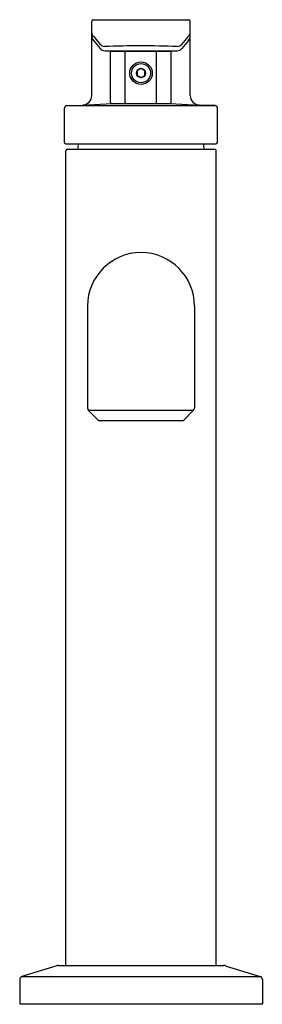
# Model space of a CAD drawing. Extents: x 6572.5 to 6575, y 289.7 to 299.8.
import ezdxf

# ---------------------------------------------------------------- set-up
doc = ezdxf.new("R2010")
doc.units = 0
doc.header["$LTSCALE"] = 0.64311
doc.layers.get('0').update_dxf_attribs({"color": 255, "linetype": 'CONTINUOUS'})
doc.layers.get('DEFPOINTS').update_dxf_attribs({"linetype": 'CONTINUOUS'})
doc.styles.get("Standard").update_dxf_attribs({"font": 'txt', "width": 0.8})

msp = doc.modelspace()

# ---------------------------------------------------------------- linework, layer by layer
for p, q in [((6573.29, 299.055), (6573.29, 299.822)), ((6573.304, 299.836), (6574.29, 299.836)), ((6574.304, 299.055), (6574.304, 299.822)), ((6573.306, 299.665), (6573.375, 299.582)), ((6573.306, 299.623), (6573.377, 299.539)), ((6574.287, 299.623), (6574.217, 299.539)), ((6573.424, 299.517), (6574.17, 299.517)), ((6573.484, 298.985), (6573.484, 299.501)), ((6573.494, 299.511), (6574.098, 299.511)), ((6573.635, 298.984), (6573.635, 299.501)), ((6573.957, 298.984), (6573.957, 299.501)), ((6574.108, 298.985), (6574.108, 299.501)), ((6573.796, 299.333), (6573.756, 299.31)), ((6573.756, 299.31), (6573.756, 299.263)), ((6573.837, 299.31), (6573.797, 299.333)), ((6573.837, 299.263), (6573.837, 299.31)), ((6573.756, 299.263), (6573.797, 299.24)), ((6573.797, 299.24), (6573.837, 299.263)), ((6573.009, 298.573), (6573.009, 298.927)), ((6573.033, 298.952), (6573.196, 298.958)), ((6573.033, 298.952), (6574.56, 298.952)), ((6573.196, 298.958), (6573.496, 298.973)), ((6573.496, 298.973), (6574.096, 298.973)), ((6574.096, 298.973), (6574.397, 298.958)), ((6574.56, 298.952), (6574.397, 298.958)), ((6574.584, 298.573), (6574.584, 298.927)), ((6573.024, 298.558), (6574.569, 298.558)), ((6573.038, 298.502), (6574.556, 298.502)), ((6573.023, 290.101), (6573.023, 298.487)), ((6574.571, 290.101), (6574.571, 298.487)), ((6573.246, 296.888), (6573.246, 295.837)), ((6574.348, 296.888), (6574.348, 295.837)), ((6573.252, 295.818), (6574.342, 295.818)), ((6573.254, 295.815), (6573.352, 295.718)), ((6574.339, 295.815), (6574.242, 295.718)), ((6573.373, 295.709), (6574.221, 295.709)), ((6572.928, 290.098), (6572.57, 289.987)), ((6572.946, 290.101), (6574.648, 290.101)), ((6574.665, 290.098), (6575.024, 289.987)), ((6572.57, 289.987), (6575.024, 289.987)), ((6572.547, 289.955), (6572.547, 289.706)), ((6575.047, 289.955), (6575.047, 289.706)), ((6572.547, 289.706), (6575.047, 289.706))]:
    msp.add_line(p, q)
for radius in [0.116, 0.0984, 0.0468]:
    msp.add_circle((6573.797, 299.286), radius)
for centre, radius, start, end in [((6573.304, 299.822), 0.0139, 90, 180), ((6574.29, 299.822), 0.0139, 0, 90), ((6573.36, 299.711), 0.0714, 189.1747, 220.1574), ((6573.361, 299.669), 0.0714, 180, 220.1073), ((6288.539, 540.728), 373.85, 319.83171, 319.84826), ((6574.231, 299.712), 0.0728, 319.8483, 355.6072), ((6574.232, 299.669), 0.0714, 319.8927, 360), ((6573.421, 299.621), 0.0593, 220.16, 269.994), ((6573.424, 299.578), 0.0609, 220.1073, 270), ((6573.796, 288.808), 10.759, 87.999, 92.001), ((6574.17, 299.578), 0.0609, 270, 319.8927), ((6574.172, 299.621), 0.0593, 270.006, 319.8317), ((6573.494, 299.501), 0.0101, 90, 180), ((6573.645, 299.501), 0.0101, 90, 180), ((6573.947, 299.501), 0.0101, 0, 90), ((6574.098, 299.501), 0.0101, 0, 90), ((6573.193, 299.055), 0.097, 272.0293, 0), ((6574.401, 299.055), 0.097, 180, 267.9707), ((6573.034, 298.927), 0.025, 92.0293, 180), ((6573.496, 298.985), 0.0121, 180, 270), ((6573.645, 298.984), 0.0103, 180, 270), ((6573.946, 298.984), 0.0103, 270, 0), ((6574.096, 298.985), 0.0121, 270, 360), ((6574.559, 298.927), 0.025, 0, 87.9707), ((6573.024, 298.573), 0.015, 180, 270), ((6573.038, 298.487), 0.015, 90, 180), ((6573.631, 298.434), 0.493, 165.4345, 172.0795), ((6573.962, 298.434), 0.493, 7.9205, 14.5655), ((6574.556, 298.487), 0.015, 0, 90), ((6574.569, 298.573), 0.015, 270, 360), ((6573.797, 296.888), 0.551, 90, 180), ((6573.797, 296.888), 0.551, 0, 90), ((6573.276, 295.837), 0.03, 180, 225), ((6574.318, 295.837), 0.03, 315, 0), ((6573.373, 295.739), 0.03, 225, 270), ((6574.221, 295.739), 0.03, 270, 315), ((6572.946, 290.041), 0.06, 90, 107.2368), ((6574.648, 290.041), 0.06, 72.7632, 90), ((6572.58, 289.955), 0.033, 107.2368, 180), ((6575.014, 289.955), 0.033, 0, 72.7632)]:
    msp.add_arc(centre, radius, start, end)

# ---------------------------------------------------------------- texts
at = {"layer": 'DEFPOINTS'}
for tag, p, s in [('MODELNUMBER', (6573.793, 289.704), 'P34583-BAF'), ('TRADENAME', (6573.793, 289.702), 'VICE'), ('PRODUCT', (6573.793, 289.7), 'BATHROOM SINK FAUCET')]:
    msp.add_attdef(tag, p, s, height=0.001, dxfattribs=at)

doc.saveas('drawing.dxf')
